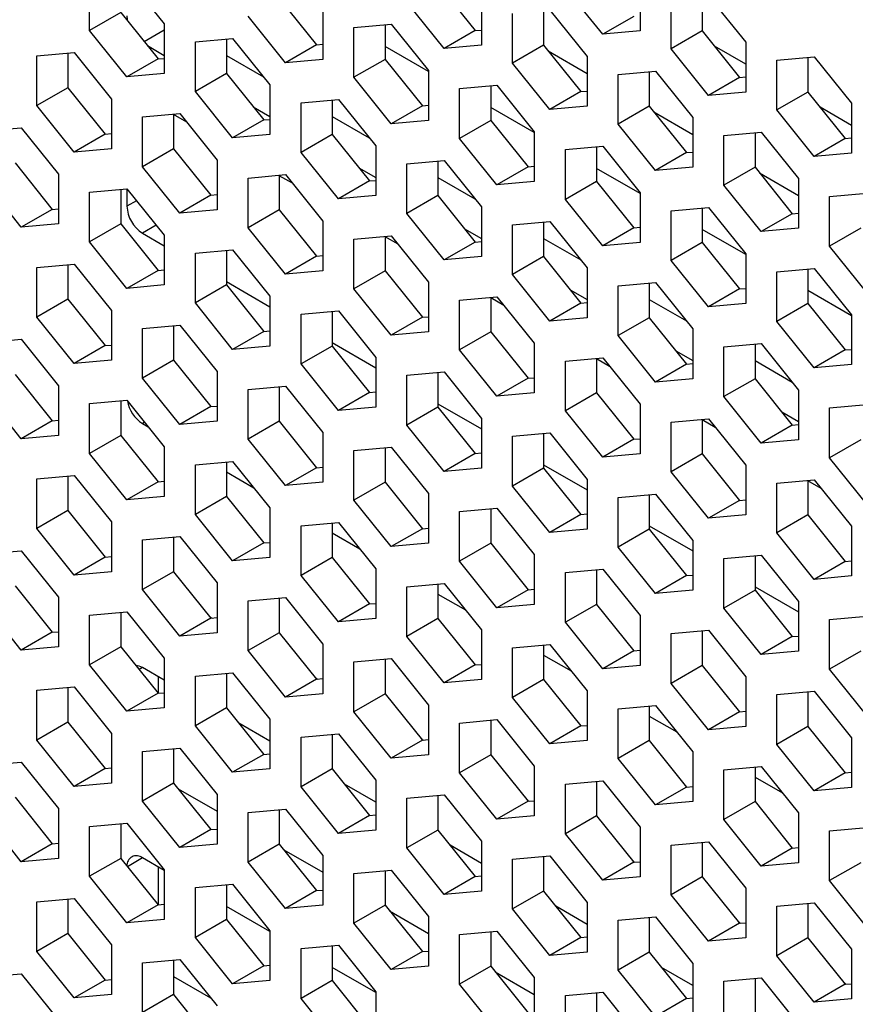
# Model space of a CAD drawing. Units: millimetres. Extents: x -1499 to 2041, y -640 to 158.
# Drawn here: x 1591 to 1610, y -154 to -132 of the extents above; entities that cross this region are included whole.
import ezdxf

# ---------------------------------------------------------------- set-up
doc = ezdxf.new("R2010")
doc.units = ezdxf.units.MM
doc.layers.add('02-Processor 2D', color=4, linetype='Continuous')

msp = doc.modelspace()

# ---------------------------------------------------------------- linework, layer by layer
at = {"layer": '02-Processor 2D', "color": 241}
for p, q in [((1593.807, -130.908), (1594.656, -131.963)), ((1592.959, -132.115), (1592.959, -130.984)), ((1600.878, -131.062), (1601.727, -132.117)), ((1604.626, -132.203), (1603.777, -131.148)), ((1605.475, -130.996), (1605.475, -132.127)), ((1597.272, -131.384), (1598.121, -132.44)), ((1601.868, -131.318), (1601.868, -132.45)), ((1606.182, -132.536), (1606.182, -131.404)), ((1606.889, -131.341), (1606.889, -132.127)), ((1607.03, -131.328), (1607.879, -132.384)), ((1598.262, -131.641), (1598.262, -132.772)), ((1601.02, -132.526), (1600.171, -131.47)), ((1593.666, -131.707), (1592.959, -132.115)), ((1593.666, -131.707), (1594.514, -132.762)), ((1597.414, -132.848), (1596.565, -131.793)), ((1602.575, -132.858), (1602.575, -131.727)), ((1603.283, -131.663), (1603.283, -132.45)), ((1603.424, -131.651), (1604.272, -132.706)), ((1605.333, -131.795), (1604.626, -132.203)), ((1594.656, -131.963), (1594.656, -133.095)), ((1598.969, -132.049), (1599.818, -131.973)), ((1598.969, -133.18), (1598.969, -132.049)), ((1599.676, -131.986), (1599.676, -132.772)), ((1599.818, -131.973), (1600.666, -133.029)), ((1593.807, -133.171), (1592.959, -132.115)), ((1594.656, -132.111), (1594.201, -132.373)), ((1595.363, -132.371), (1596.211, -132.296)), ((1596.07, -132.308), (1596.07, -133.095)), ((1596.211, -132.296), (1597.06, -133.351)), ((1601.727, -132.117), (1601.02, -132.526)), ((1601.727, -132.117), (1601.868, -132.105)), ((1605.475, -132.127), (1604.626, -132.203)), ((1606.889, -132.127), (1606.182, -132.536)), ((1606.889, -132.127), (1607.737, -133.183)), ((1594.272, -132.46), (1594.656, -132.682)), ((1595.363, -133.503), (1595.363, -132.371)), ((1598.121, -132.44), (1597.414, -132.848)), ((1598.121, -132.44), (1598.262, -132.427)), ((1600.666, -133.049), (1599.676, -132.478)), ((1601.868, -132.45), (1601.02, -132.526)), ((1603.283, -132.45), (1602.575, -132.858)), ((1603.283, -132.45), (1604.131, -133.505)), ((1607.03, -133.591), (1606.182, -132.536)), ((1607.879, -132.885), (1607.168, -132.475)), ((1607.879, -132.384), (1607.879, -133.515)), ((1591.757, -132.694), (1592.605, -132.618)), ((1591.757, -133.825), (1591.757, -132.694)), ((1592.464, -132.631), (1592.464, -133.417)), ((1592.605, -132.618), (1593.454, -133.674)), ((1594.514, -132.762), (1593.807, -133.171)), ((1594.514, -132.762), (1594.656, -132.75)), ((1596.07, -132.682), (1596.914, -133.169)), ((1603.385, -132.577), (1604.272, -133.09)), ((1604.272, -132.706), (1604.272, -133.838)), ((1608.586, -132.792), (1609.434, -132.716)), ((1609.293, -132.729), (1609.293, -133.515)), ((1609.434, -132.716), (1610.283, -133.772)), ((1598.262, -132.772), (1597.414, -132.848)), ((1599.676, -132.772), (1598.969, -133.18)), ((1599.676, -132.772), (1600.525, -133.828)), ((1603.424, -133.914), (1602.575, -132.858)), ((1608.586, -133.923), (1608.586, -132.792)), ((1594.656, -133.095), (1593.807, -133.171)), ((1596.07, -133.095), (1595.363, -133.503)), ((1596.07, -133.095), (1596.919, -134.15)), ((1599.818, -134.236), (1598.969, -133.18)), ((1600.666, -133.029), (1600.666, -134.16)), ((1604.98, -133.114), (1605.828, -133.039)), ((1604.98, -134.246), (1604.98, -133.114)), ((1605.687, -133.051), (1605.687, -133.838)), ((1605.828, -133.039), (1606.677, -134.094)), ((1607.737, -133.183), (1607.03, -133.591)), ((1607.737, -133.183), (1607.879, -133.17)), ((1592.464, -133.417), (1591.757, -133.825)), ((1592.464, -133.417), (1593.312, -134.473)), ((1597.06, -133.351), (1597.06, -134.483)), ((1601.373, -133.437), (1602.222, -133.361)), ((1601.373, -134.568), (1601.373, -133.437)), ((1602.08, -133.374), (1602.08, -134.16)), ((1602.222, -133.361), (1603.07, -134.417)), ((1596.211, -134.558), (1595.363, -133.503)), ((1604.131, -133.505), (1603.424, -133.914)), ((1604.131, -133.505), (1604.272, -133.493)), ((1607.879, -133.515), (1607.03, -133.591)), ((1609.293, -133.515), (1608.586, -133.923)), ((1609.293, -133.515), (1610.141, -134.571)), ((1592.605, -134.881), (1591.757, -133.825)), ((1593.454, -133.674), (1593.454, -134.805)), ((1596.676, -133.848), (1597.06, -134.07)), ((1597.767, -133.759), (1598.616, -133.684)), ((1597.767, -134.891), (1597.767, -133.759)), ((1598.474, -133.696), (1598.474, -134.483)), ((1598.616, -133.684), (1599.464, -134.739)), ((1600.525, -133.828), (1599.818, -134.236)), ((1600.525, -133.828), (1600.666, -133.815)), ((1603.07, -134.437), (1602.08, -133.865)), ((1604.272, -133.838), (1603.424, -133.914)), ((1605.687, -133.838), (1604.98, -134.246)), ((1605.687, -133.838), (1606.535, -134.893)), ((1610.283, -134.273), (1609.572, -133.863)), ((1610.283, -133.772), (1610.283, -134.903)), ((1594.161, -134.082), (1595.009, -134.006)), ((1594.161, -135.213), (1594.161, -134.082)), ((1594.868, -134.019), (1594.868, -134.805)), ((1595.167, -134.202), (1594.868, -134.029)), ((1595.009, -134.006), (1595.858, -135.062)), ((1598.474, -134.07), (1599.318, -134.557)), ((1605.789, -133.965), (1606.677, -134.478)), ((1606.677, -134.094), (1606.677, -135.226)), ((1609.434, -134.979), (1608.586, -133.923)), ((1590.555, -134.404), (1591.403, -134.328)), ((1591.403, -134.328), (1592.252, -135.384)), ((1596.919, -134.15), (1596.211, -134.558)), ((1596.919, -134.15), (1597.06, -134.138)), ((1600.666, -134.16), (1599.818, -134.236)), ((1602.08, -134.16), (1601.373, -134.568)), ((1602.08, -134.16), (1602.929, -135.216)), ((1605.828, -135.301), (1604.98, -134.246)), ((1593.312, -134.473), (1592.605, -134.881)), ((1593.312, -134.473), (1593.454, -134.46)), ((1597.06, -134.483), (1596.211, -134.558)), ((1598.474, -134.483), (1597.767, -134.891)), ((1598.474, -134.483), (1599.323, -135.538)), ((1603.07, -134.417), (1603.07, -135.548)), ((1607.384, -134.502), (1608.232, -134.426)), ((1607.384, -135.634), (1607.384, -134.502)), ((1608.091, -134.439), (1608.091, -135.226)), ((1608.232, -134.426), (1609.081, -135.482)), ((1610.141, -134.571), (1610.283, -134.558)), ((1599.464, -134.739), (1599.464, -135.87)), ((1602.222, -135.624), (1601.373, -134.568)), ((1603.777, -134.825), (1604.626, -134.749)), ((1604.485, -134.762), (1604.485, -135.548)), ((1604.626, -134.749), (1605.475, -135.805)), ((1610.141, -134.571), (1609.434, -134.979)), ((1593.454, -134.805), (1592.605, -134.881)), ((1594.868, -134.805), (1594.161, -135.213)), ((1594.868, -134.805), (1595.716, -135.861)), ((1598.616, -135.946), (1597.767, -134.891)), ((1603.777, -135.956), (1603.777, -134.825)), ((1606.535, -134.893), (1605.828, -135.301)), ((1606.535, -134.893), (1606.677, -134.881)), ((1610.283, -134.903), (1609.434, -134.979)), ((1591.262, -135.128), (1592.11, -136.183)), ((1595.009, -136.269), (1594.161, -135.213)), ((1595.858, -135.062), (1595.858, -136.193)), ((1600.171, -135.147), (1601.02, -135.071)), ((1600.171, -136.279), (1600.171, -135.147)), ((1600.878, -135.084), (1600.878, -135.87)), ((1601.02, -135.071), (1601.868, -136.127)), ((1602.929, -135.216), (1602.222, -135.624)), ((1602.929, -135.216), (1603.07, -135.203)), ((1606.677, -135.226), (1605.828, -135.301)), ((1608.091, -135.226), (1607.384, -135.634)), ((1608.091, -135.226), (1608.939, -136.281)), ((1592.252, -135.384), (1592.252, -136.515)), ((1596.565, -135.47), (1597.414, -135.394)), ((1597.272, -135.406), (1597.272, -136.193)), ((1597.571, -135.59), (1597.272, -135.417)), ((1597.414, -135.394), (1598.262, -136.449)), ((1599.08, -135.236), (1599.464, -135.458)), ((1605.475, -135.825), (1604.485, -135.253)), ((1608.193, -135.353), (1609.081, -135.865)), ((1591.403, -136.591), (1590.555, -135.536)), ((1596.565, -136.601), (1596.565, -135.47)), ((1599.323, -135.538), (1598.616, -135.946)), ((1599.323, -135.538), (1599.464, -135.526)), ((1600.878, -135.458), (1601.722, -135.945)), ((1603.07, -135.548), (1602.222, -135.624)), ((1604.485, -135.548), (1603.777, -135.956)), ((1604.485, -135.548), (1605.333, -136.604)), ((1608.232, -136.689), (1607.384, -135.634)), ((1609.081, -135.482), (1609.081, -136.613)), ((1592.959, -135.792), (1593.807, -135.716)), ((1592.959, -136.924), (1592.959, -135.792)), ((1593.666, -135.729), (1593.666, -136.515)), ((1593.807, -135.716), (1594.656, -136.772)), ((1593.807, -135.716), (1593.807, -136.112)), ((1595.716, -135.861), (1595.009, -136.269)), ((1595.716, -135.861), (1595.858, -135.848)), ((1599.464, -135.87), (1598.616, -135.946)), ((1600.878, -135.87), (1600.171, -136.279)), ((1600.878, -135.87), (1601.727, -136.926)), ((1605.475, -135.805), (1605.475, -136.936)), ((1609.788, -135.89), (1610.636, -135.814)), ((1609.788, -137.022), (1609.788, -135.89)), ((1594.024, -135.986), (1593.807, -136.112)), ((1601.868, -136.127), (1601.868, -137.258)), ((1604.626, -137.012), (1603.777, -135.956)), ((1592.11, -136.183), (1591.403, -136.591)), ((1592.11, -136.183), (1592.252, -136.17)), ((1595.858, -136.193), (1595.009, -136.269)), ((1597.272, -136.193), (1596.565, -136.601)), ((1597.272, -136.193), (1598.121, -137.249)), ((1601.02, -137.334), (1600.171, -136.279)), ((1606.182, -136.213), (1607.03, -136.137)), ((1606.182, -137.344), (1606.182, -136.213)), ((1606.889, -136.149), (1606.889, -136.936)), ((1607.03, -136.137), (1607.879, -137.192)), ((1608.939, -136.281), (1608.232, -136.689)), ((1608.939, -136.281), (1609.081, -136.269)), ((1592.252, -136.515), (1591.403, -136.591)), ((1593.666, -136.515), (1592.959, -136.924)), ((1593.666, -136.515), (1594.514, -137.571)), ((1594.473, -136.544), (1594.161, -136.724)), ((1598.262, -136.449), (1598.262, -137.581)), ((1602.575, -136.535), (1603.424, -136.459)), ((1602.575, -137.667), (1602.575, -136.535)), ((1603.283, -136.472), (1603.283, -137.258)), ((1603.424, -136.459), (1604.272, -137.515)), ((1594.161, -136.724), (1594.656, -137.01)), ((1594.656, -136.772), (1594.656, -137.903)), ((1597.414, -137.657), (1596.565, -136.601)), ((1598.969, -136.858), (1599.818, -136.782)), ((1599.676, -136.794), (1599.676, -137.581)), ((1599.818, -136.782), (1600.666, -137.837)), ((1601.484, -136.624), (1601.868, -136.846)), ((1605.333, -136.604), (1604.626, -137.012)), ((1605.333, -136.604), (1605.475, -136.591)), ((1607.879, -137.213), (1606.889, -136.641)), ((1609.081, -136.613), (1608.232, -136.689)), ((1610.495, -136.613), (1609.788, -137.022)), ((1593.807, -137.979), (1592.959, -136.924)), ((1598.969, -137.989), (1598.969, -136.858)), ((1599.975, -136.978), (1599.676, -136.805)), ((1601.727, -136.926), (1601.02, -137.334)), ((1601.727, -136.926), (1601.868, -136.913)), ((1603.283, -136.846), (1604.126, -137.333)), ((1605.475, -136.936), (1604.626, -137.012)), ((1606.889, -136.936), (1606.182, -137.344)), ((1606.889, -136.936), (1607.737, -137.991)), ((1610.636, -138.077), (1609.788, -137.022)), ((1595.363, -137.18), (1596.211, -137.104)), ((1595.363, -138.311), (1595.363, -137.18)), ((1596.07, -137.117), (1596.07, -137.903)), ((1596.211, -137.104), (1597.06, -138.16)), ((1598.121, -137.249), (1598.262, -137.236)), ((1607.879, -137.192), (1607.879, -138.324)), ((1591.757, -137.503), (1592.605, -137.427)), ((1592.464, -137.439), (1592.464, -138.226)), ((1592.605, -137.427), (1593.454, -138.482)), ((1598.121, -137.249), (1597.414, -137.657)), ((1601.868, -137.258), (1601.02, -137.334)), ((1603.283, -137.258), (1602.575, -137.667)), ((1603.283, -137.258), (1604.131, -138.314)), ((1607.03, -138.4), (1606.182, -137.344)), ((1591.757, -138.634), (1591.757, -137.503)), ((1594.514, -137.571), (1593.807, -137.979)), ((1594.514, -137.571), (1594.656, -137.558)), ((1598.262, -137.581), (1597.414, -137.657)), ((1599.676, -137.581), (1598.969, -137.989)), ((1599.676, -137.581), (1600.525, -138.636)), ((1603.424, -138.722), (1602.575, -137.667)), ((1604.272, -137.515), (1604.272, -138.646)), ((1608.586, -137.601), (1609.434, -137.525)), ((1608.586, -138.732), (1608.586, -137.601)), ((1609.293, -137.537), (1609.293, -138.324)), ((1609.434, -137.525), (1610.283, -138.58)), ((1594.656, -137.903), (1593.807, -137.979)), ((1596.07, -137.903), (1595.363, -138.311)), ((1596.07, -137.826), (1597.06, -138.398)), ((1596.07, -137.903), (1596.919, -138.959)), ((1600.666, -137.837), (1600.666, -138.969)), ((1604.98, -137.923), (1605.828, -137.847)), ((1605.687, -137.86), (1605.687, -138.646)), ((1605.828, -137.847), (1606.677, -138.903)), ((1599.818, -139.045), (1598.969, -137.989)), ((1603.888, -138.012), (1604.272, -138.234)), ((1604.98, -139.054), (1604.98, -137.923)), ((1607.737, -137.991), (1607.03, -138.4)), ((1607.737, -137.991), (1607.879, -137.979)), ((1610.283, -138.601), (1609.293, -138.029)), ((1592.464, -138.226), (1591.757, -138.634)), ((1592.464, -138.226), (1593.312, -139.281)), ((1596.211, -139.367), (1595.363, -138.311)), ((1597.06, -138.16), (1597.06, -139.291)), ((1601.373, -138.246), (1602.222, -138.17)), ((1601.373, -139.377), (1601.373, -138.246)), ((1602.08, -138.182), (1602.08, -138.969)), ((1602.379, -138.366), (1602.08, -138.193)), ((1602.222, -138.17), (1603.07, -139.225)), ((1604.131, -138.314), (1603.424, -138.722)), ((1604.131, -138.314), (1604.272, -138.301)), ((1605.687, -138.234), (1606.53, -138.721)), ((1607.879, -138.324), (1607.03, -138.4)), ((1609.293, -138.324), (1608.586, -138.732)), ((1609.293, -138.324), (1610.141, -139.379)), ((1593.454, -138.482), (1593.454, -139.614)), ((1597.767, -138.568), (1598.616, -138.492)), ((1597.767, -139.699), (1597.767, -138.568)), ((1598.474, -138.505), (1598.474, -139.291)), ((1598.616, -138.492), (1599.464, -139.548)), ((1610.283, -138.58), (1610.283, -139.712)), ((1592.605, -139.69), (1591.757, -138.634)), ((1600.525, -138.636), (1599.818, -139.045)), ((1600.525, -138.636), (1600.666, -138.624)), ((1604.272, -138.646), (1603.424, -138.722)), ((1605.687, -138.646), (1604.98, -139.054)), ((1605.687, -138.646), (1606.535, -139.702)), ((1609.434, -139.788), (1608.586, -138.732)), ((1594.161, -138.89), (1595.009, -138.815)), ((1594.161, -140.022), (1594.161, -138.89)), ((1594.868, -138.827), (1594.868, -139.614)), ((1595.009, -138.815), (1595.858, -139.87)), ((1596.919, -138.959), (1596.211, -139.367)), ((1596.919, -138.959), (1597.06, -138.946)), ((1600.666, -138.969), (1599.818, -139.045)), ((1602.08, -138.969), (1601.373, -139.377)), ((1602.08, -138.969), (1602.929, -140.024)), ((1606.677, -138.903), (1606.677, -140.034)), ((1590.555, -139.213), (1591.403, -139.137)), ((1591.403, -139.137), (1592.252, -140.193)), ((1598.474, -139.214), (1599.464, -139.786)), ((1603.07, -139.225), (1603.07, -140.357)), ((1605.828, -140.11), (1604.98, -139.054)), ((1607.384, -139.311), (1608.232, -139.235)), ((1608.091, -139.248), (1608.091, -140.034)), ((1608.232, -139.235), (1609.081, -140.291)), ((1593.312, -139.281), (1592.605, -139.69)), ((1593.312, -139.281), (1593.454, -139.269)), ((1597.06, -139.291), (1596.211, -139.367)), ((1598.474, -139.291), (1597.767, -139.699)), ((1598.474, -139.291), (1599.323, -140.347)), ((1602.222, -140.432), (1601.373, -139.377)), ((1606.292, -139.4), (1606.677, -139.622)), ((1607.384, -140.442), (1607.384, -139.311)), ((1610.141, -139.379), (1609.434, -139.788)), ((1610.141, -139.379), (1610.283, -139.367)), ((1593.454, -139.614), (1592.605, -139.69)), ((1594.868, -139.614), (1594.161, -140.022)), ((1594.868, -139.614), (1595.716, -140.669)), ((1598.616, -140.755), (1597.767, -139.699)), ((1599.464, -139.548), (1599.464, -140.679)), ((1603.777, -139.633), (1604.626, -139.558)), ((1603.777, -140.765), (1603.777, -139.633)), ((1604.485, -139.57), (1604.485, -140.357)), ((1604.784, -139.754), (1604.485, -139.581)), ((1604.626, -139.558), (1605.475, -140.613)), ((1606.535, -139.702), (1605.828, -140.11)), ((1606.535, -139.702), (1606.677, -139.689)), ((1608.091, -139.622), (1608.934, -140.109)), ((1595.858, -139.87), (1595.858, -141.002)), ((1600.171, -139.956), (1601.02, -139.88)), ((1600.878, -139.893), (1600.878, -140.679)), ((1601.02, -139.88), (1601.868, -140.936)), ((1610.283, -139.712), (1609.434, -139.788)), ((1591.262, -139.936), (1592.11, -140.992)), ((1595.009, -141.077), (1594.161, -140.022)), ((1600.171, -141.087), (1600.171, -139.956)), ((1602.929, -140.024), (1602.222, -140.432)), ((1602.929, -140.024), (1603.07, -140.012)), ((1606.677, -140.034), (1605.828, -140.11)), ((1608.091, -140.034), (1607.384, -140.442)), ((1608.091, -140.034), (1608.939, -141.09)), ((1591.403, -141.4), (1590.555, -140.344)), ((1592.252, -140.193), (1592.252, -141.324)), ((1596.565, -140.278), (1597.414, -140.202)), ((1596.565, -141.41), (1596.565, -140.278)), ((1597.272, -140.215), (1597.272, -141.002)), ((1597.414, -140.202), (1598.262, -141.258)), ((1599.323, -140.347), (1598.616, -140.755)), ((1599.323, -140.347), (1599.464, -140.334)), ((1603.07, -140.357), (1602.222, -140.432)), ((1604.485, -140.357), (1603.777, -140.765)), ((1604.485, -140.357), (1605.333, -141.412)), ((1609.081, -140.291), (1609.081, -141.422)), ((1592.959, -140.601), (1593.807, -140.525)), ((1592.959, -141.732), (1592.959, -140.601)), ((1593.666, -140.538), (1593.666, -141.324)), ((1593.807, -140.525), (1594.656, -141.58)), ((1600.878, -140.602), (1601.868, -141.173)), ((1608.232, -141.498), (1607.384, -140.442)), ((1595.716, -140.669), (1595.009, -141.077)), ((1595.716, -140.669), (1595.858, -140.657)), ((1599.464, -140.679), (1598.616, -140.755)), ((1600.878, -140.679), (1600.171, -141.087)), ((1600.878, -140.679), (1601.727, -141.735)), ((1604.626, -141.82), (1603.777, -140.765)), ((1605.475, -140.613), (1605.475, -141.745)), ((1608.697, -140.788), (1609.081, -141.009)), ((1609.788, -140.699), (1610.636, -140.623)), ((1609.788, -141.83), (1609.788, -140.699)), ((1592.11, -140.992), (1591.403, -141.4)), ((1592.11, -140.992), (1592.252, -140.979)), ((1594.209, -141.024), (1594.161, -141.052)), ((1594.161, -141.052), (1594.291, -141.127)), ((1595.858, -141.002), (1595.009, -141.077)), ((1597.272, -141.002), (1596.565, -141.41)), ((1597.272, -141.002), (1598.121, -142.057)), ((1601.868, -140.936), (1601.868, -142.067)), ((1606.182, -141.021), (1607.03, -140.945)), ((1606.182, -142.153), (1606.182, -141.021)), ((1606.889, -140.958), (1606.889, -141.745)), ((1607.188, -141.141), (1606.889, -140.969)), ((1607.03, -140.945), (1607.879, -142.001)), ((1598.262, -141.258), (1598.262, -142.389)), ((1601.02, -142.143), (1600.171, -141.087)), ((1602.575, -141.344), (1603.424, -141.268)), ((1603.424, -141.268), (1604.272, -142.323)), ((1608.939, -141.09), (1608.232, -141.498)), ((1608.939, -141.09), (1609.081, -141.077)), ((1592.252, -141.324), (1591.403, -141.4)), ((1593.666, -141.324), (1592.959, -141.732)), ((1593.666, -141.324), (1594.514, -142.38)), ((1597.414, -142.465), (1596.565, -141.41)), ((1602.575, -142.475), (1602.575, -141.344)), ((1603.283, -141.281), (1603.283, -142.067)), ((1605.333, -141.412), (1604.626, -141.82)), ((1605.333, -141.412), (1605.475, -141.4)), ((1609.081, -141.422), (1608.232, -141.498)), ((1610.495, -141.422), (1609.788, -141.83)), ((1594.656, -141.58), (1594.656, -142.712)), ((1598.969, -141.666), (1599.818, -141.59)), ((1598.969, -142.798), (1598.969, -141.666)), ((1599.676, -141.603), (1599.676, -142.389)), ((1599.818, -141.59), (1600.666, -142.646)), ((1601.727, -141.735), (1601.868, -141.722)), ((1593.807, -142.788), (1592.959, -141.732)), ((1595.363, -141.989), (1596.211, -141.913)), ((1596.07, -141.925), (1596.07, -142.712)), ((1596.211, -141.913), (1597.06, -142.968)), ((1601.727, -141.735), (1601.02, -142.143)), ((1605.475, -141.745), (1604.626, -141.82)), ((1606.889, -141.745), (1606.182, -142.153)), ((1606.889, -141.745), (1607.737, -142.8)), ((1610.636, -142.886), (1609.788, -141.83)), ((1595.363, -143.12), (1595.363, -141.989)), ((1596.07, -142.154), (1596.696, -142.515)), ((1598.121, -142.057), (1597.414, -142.465)), ((1598.121, -142.057), (1598.262, -142.044)), ((1601.868, -142.067), (1601.02, -142.143)), ((1603.283, -142.067), (1602.575, -142.475)), ((1603.283, -141.99), (1604.272, -142.561)), ((1603.283, -142.067), (1604.131, -143.123)), ((1607.03, -143.208), (1606.182, -142.153)), ((1607.879, -142.001), (1607.879, -143.132)), ((1591.757, -142.311), (1592.605, -142.235)), ((1591.757, -143.443), (1591.757, -142.311)), ((1592.464, -142.248), (1592.464, -143.034)), ((1592.605, -142.235), (1593.454, -143.291)), ((1594.514, -142.38), (1593.807, -142.788)), ((1594.514, -142.38), (1594.656, -142.367)), ((1598.262, -142.389), (1597.414, -142.465)), ((1599.676, -142.389), (1598.969, -142.798)), ((1599.676, -142.389), (1600.525, -143.445)), ((1604.272, -142.323), (1604.272, -143.455)), ((1608.586, -142.409), (1609.434, -142.333)), ((1609.293, -142.346), (1609.293, -143.132)), ((1609.592, -142.529), (1609.293, -142.357)), ((1609.434, -142.333), (1610.283, -143.389)), ((1603.424, -143.531), (1602.575, -142.475)), ((1608.586, -143.541), (1608.586, -142.409)), ((1594.656, -142.712), (1593.807, -142.788)), ((1596.07, -142.712), (1595.363, -143.12)), ((1596.07, -142.712), (1596.919, -143.767)), ((1599.818, -143.853), (1598.969, -142.798)), ((1600.666, -142.646), (1600.666, -143.777)), ((1604.98, -142.732), (1605.828, -142.656)), ((1604.98, -143.863), (1604.98, -142.732)), ((1605.687, -142.668), (1605.687, -143.455)), ((1605.828, -142.656), (1606.677, -143.711)), ((1607.737, -142.8), (1607.03, -143.208)), ((1607.737, -142.8), (1607.879, -142.787)), ((1592.464, -143.034), (1591.757, -143.443)), ((1592.464, -143.034), (1593.312, -144.09)), ((1597.06, -142.968), (1597.06, -144.1)), ((1601.373, -143.054), (1602.222, -142.978)), ((1601.373, -144.186), (1601.373, -143.054)), ((1602.08, -142.991), (1602.08, -143.777)), ((1602.222, -142.978), (1603.07, -144.034)), ((1593.454, -143.291), (1593.454, -144.422)), ((1596.211, -144.176), (1595.363, -143.12)), ((1604.131, -143.123), (1603.424, -143.531)), ((1604.131, -143.123), (1604.272, -143.11)), ((1607.879, -143.132), (1607.03, -143.208)), ((1609.293, -143.132), (1608.586, -143.541)), ((1609.293, -143.132), (1610.141, -144.188)), ((1592.605, -144.498), (1591.757, -143.443)), ((1597.767, -143.377), (1598.616, -143.301)), ((1597.767, -144.508), (1597.767, -143.377)), ((1598.474, -143.313), (1598.474, -144.1)), ((1598.616, -143.301), (1599.464, -144.356)), ((1600.525, -143.445), (1599.818, -143.853)), ((1600.525, -143.445), (1600.666, -143.432)), ((1604.272, -143.455), (1603.424, -143.531)), ((1605.687, -143.455), (1604.98, -143.863)), ((1605.687, -143.378), (1606.677, -143.949)), ((1605.687, -143.455), (1606.535, -144.51)), ((1610.283, -143.389), (1610.283, -144.52)), ((1594.161, -143.699), (1595.009, -143.623)), ((1594.161, -144.83), (1594.161, -143.699)), ((1594.868, -143.636), (1594.868, -144.422)), ((1595.009, -143.623), (1595.858, -144.679)), ((1598.474, -143.542), (1599.1, -143.903)), ((1606.677, -143.711), (1606.677, -144.843)), ((1609.434, -144.596), (1608.586, -143.541)), ((1590.555, -144.021), (1591.403, -143.946)), ((1591.403, -143.946), (1592.252, -145.001)), ((1596.919, -143.767), (1596.211, -144.176)), ((1596.919, -143.767), (1597.06, -143.755)), ((1600.666, -143.777), (1599.818, -143.853)), ((1602.08, -143.777), (1601.373, -144.186)), ((1602.08, -143.777), (1602.929, -144.833)), ((1605.828, -144.919), (1604.98, -143.863)), ((1593.312, -144.09), (1592.605, -144.498)), ((1593.312, -144.09), (1593.454, -144.077)), ((1597.06, -144.1), (1596.211, -144.176)), ((1598.474, -144.1), (1597.767, -144.508)), ((1598.474, -144.1), (1599.323, -145.155)), ((1602.222, -145.241), (1601.373, -144.186)), ((1603.07, -144.034), (1603.07, -145.165)), ((1607.384, -144.12), (1608.232, -144.044)), ((1607.384, -145.251), (1607.384, -144.12)), ((1608.091, -144.056), (1608.091, -144.843)), ((1608.232, -144.044), (1609.081, -145.099)), ((1610.141, -144.188), (1610.283, -144.175)), ((1599.464, -144.356), (1599.464, -145.488)), ((1603.777, -144.442), (1604.626, -144.366)), ((1604.485, -144.379), (1604.485, -145.165)), ((1604.626, -144.366), (1605.475, -145.422)), ((1610.141, -144.188), (1609.434, -144.596)), ((1593.454, -144.422), (1592.605, -144.498)), ((1594.868, -144.422), (1594.161, -144.83)), ((1594.868, -144.422), (1595.716, -145.478)), ((1598.616, -145.564), (1597.767, -144.508)), ((1603.777, -145.573), (1603.777, -144.442)), ((1606.535, -144.51), (1605.828, -144.919)), ((1606.535, -144.51), (1606.677, -144.498)), ((1610.283, -144.52), (1609.434, -144.596)), ((1591.262, -144.745), (1592.11, -145.8)), ((1595.009, -145.886), (1594.161, -144.83)), ((1595.858, -144.679), (1595.858, -145.81)), ((1600.171, -144.764), (1601.02, -144.689)), ((1600.171, -145.896), (1600.171, -144.764)), ((1600.878, -144.701), (1600.878, -145.488)), ((1601.02, -144.689), (1601.868, -145.744)), ((1602.929, -144.833), (1602.222, -145.241)), ((1602.929, -144.833), (1603.07, -144.82)), ((1606.677, -144.843), (1605.828, -144.919)), ((1608.091, -144.843), (1607.384, -145.251)), ((1608.091, -144.766), (1609.081, -145.337)), ((1608.091, -144.843), (1608.939, -145.898)), ((1592.252, -145.001), (1592.252, -146.133)), ((1596.565, -145.087), (1597.414, -145.011)), ((1597.272, -145.024), (1597.272, -145.81)), ((1597.414, -145.011), (1598.262, -146.067)), ((1600.878, -144.93), (1601.504, -145.291)), ((1591.403, -146.208), (1590.555, -145.153)), ((1596.565, -146.218), (1596.565, -145.087)), ((1599.323, -145.155), (1598.616, -145.564)), ((1599.323, -145.155), (1599.464, -145.143)), ((1603.07, -145.165), (1602.222, -145.241)), ((1604.485, -145.165), (1603.777, -145.573)), ((1604.485, -145.165), (1605.333, -146.221)), ((1608.232, -146.307), (1607.384, -145.251)), ((1609.081, -145.099), (1609.081, -146.231)), ((1592.959, -145.409), (1593.807, -145.333)), ((1592.959, -146.541), (1592.959, -145.409)), ((1593.666, -145.346), (1593.666, -146.133)), ((1593.807, -145.333), (1594.656, -146.389)), ((1595.716, -145.478), (1595.009, -145.886)), ((1595.691, -145.447), (1595.742, -145.476)), ((1595.716, -145.478), (1595.858, -145.465)), ((1599.464, -145.488), (1598.616, -145.564)), ((1600.878, -145.488), (1600.171, -145.896)), ((1600.878, -145.488), (1601.727, -146.543)), ((1605.475, -145.422), (1605.475, -146.553)), ((1609.788, -145.507), (1610.636, -145.432)), ((1609.788, -146.639), (1609.788, -145.507)), ((1601.868, -145.744), (1601.868, -146.876)), ((1604.626, -146.629), (1603.777, -145.573)), ((1606.182, -145.83), (1607.03, -145.754)), ((1607.03, -145.754), (1607.879, -146.81)), ((1592.11, -145.8), (1591.403, -146.208)), ((1592.11, -145.8), (1592.252, -145.788)), ((1595.858, -145.81), (1595.009, -145.886)), ((1597.272, -145.81), (1596.565, -146.218)), ((1597.272, -145.81), (1598.121, -146.866)), ((1601.02, -146.951), (1600.171, -145.896)), ((1606.182, -146.961), (1606.182, -145.83)), ((1606.889, -145.767), (1606.889, -146.553)), ((1608.939, -145.898), (1608.232, -146.307)), ((1608.939, -145.898), (1609.081, -145.886)), ((1592.252, -146.133), (1591.403, -146.208)), ((1593.666, -146.133), (1592.959, -146.541)), ((1593.666, -146.133), (1594.514, -147.188)), ((1598.262, -146.067), (1598.262, -147.198)), ((1602.575, -146.152), (1603.424, -146.076)), ((1602.575, -147.284), (1602.575, -146.152)), ((1603.283, -146.089), (1603.283, -146.876)), ((1603.424, -146.076), (1604.272, -147.132)), ((1594.656, -146.389), (1594.656, -147.52)), ((1597.414, -147.274), (1596.565, -146.218)), ((1598.969, -146.475), (1599.818, -146.399)), ((1599.676, -146.412), (1599.676, -147.198)), ((1599.818, -146.399), (1600.666, -147.454)), ((1603.283, -146.318), (1603.908, -146.679)), ((1605.333, -146.221), (1604.626, -146.629)), ((1605.333, -146.221), (1605.475, -146.208)), ((1609.081, -146.231), (1608.232, -146.307)), ((1610.495, -146.231), (1609.788, -146.639)), ((1593.807, -147.596), (1592.959, -146.541)), ((1594.161, -146.604), (1594.082, -146.65)), ((1594.656, -146.89), (1594.161, -146.604)), ((1598.969, -147.606), (1598.969, -146.475)), ((1601.727, -146.543), (1601.02, -146.951)), ((1601.727, -146.543), (1601.868, -146.531)), ((1605.475, -146.553), (1604.626, -146.629)), ((1606.889, -146.553), (1606.182, -146.961)), ((1606.889, -146.553), (1607.737, -147.609)), ((1610.636, -147.694), (1609.788, -146.639)), ((1594.514, -146.808), (1594.514, -147.188)), ((1595.363, -146.797), (1596.211, -146.721)), ((1595.363, -147.929), (1595.363, -146.797)), ((1596.07, -146.734), (1596.07, -147.52)), ((1596.211, -146.721), (1597.06, -147.777)), ((1598.121, -146.866), (1597.414, -147.274)), ((1598.095, -146.834), (1598.146, -146.863)), ((1598.121, -146.866), (1598.262, -146.853)), ((1607.879, -146.81), (1607.879, -147.941)), ((1591.757, -147.12), (1592.605, -147.044)), ((1592.464, -147.056), (1592.464, -147.843)), ((1592.605, -147.044), (1593.454, -148.099)), ((1601.868, -146.876), (1601.02, -146.951)), ((1603.283, -146.876), (1602.575, -147.284)), ((1603.283, -146.876), (1604.131, -147.931)), ((1607.03, -148.017), (1606.182, -146.961)), ((1591.757, -148.251), (1591.757, -147.12)), ((1594.514, -147.188), (1593.807, -147.596)), ((1594.514, -147.188), (1594.656, -147.175)), ((1598.262, -147.198), (1597.414, -147.274)), ((1599.676, -147.198), (1598.969, -147.606)), ((1599.676, -147.198), (1600.525, -148.254)), ((1603.424, -148.339), (1602.575, -147.284)), ((1604.272, -147.132), (1604.272, -148.263)), ((1608.586, -147.218), (1609.434, -147.142)), ((1608.586, -148.349), (1608.586, -147.218)), ((1609.293, -147.155), (1609.293, -147.941)), ((1609.434, -147.142), (1610.283, -148.197)), ((1594.656, -147.52), (1593.807, -147.596)), ((1596.07, -147.52), (1595.363, -147.929)), ((1596.07, -147.52), (1596.919, -148.576)), ((1600.666, -147.454), (1600.666, -148.586)), ((1604.98, -147.54), (1605.828, -147.464)), ((1604.98, -148.672), (1604.98, -147.54)), ((1605.687, -147.477), (1605.687, -148.263)), ((1605.828, -147.464), (1606.677, -148.52)), ((1599.818, -148.662), (1598.969, -147.606)), ((1605.687, -147.705), (1606.312, -148.067)), ((1607.737, -147.609), (1607.03, -148.017)), ((1607.737, -147.609), (1607.879, -147.596)), ((1592.464, -147.843), (1591.757, -148.251)), ((1592.464, -147.843), (1593.312, -148.898)), ((1596.211, -148.984), (1595.363, -147.929)), ((1597.06, -148.278), (1596.349, -147.867)), ((1597.06, -147.777), (1597.06, -148.908)), ((1601.373, -147.863), (1602.222, -147.787)), ((1601.373, -148.994), (1601.373, -147.863)), ((1602.08, -147.799), (1602.08, -148.586)), ((1602.222, -147.787), (1603.07, -148.842)), ((1604.131, -147.931), (1603.424, -148.339)), ((1604.131, -147.931), (1604.272, -147.918)), ((1607.879, -147.941), (1607.03, -148.017)), ((1609.293, -147.941), (1608.586, -148.349)), ((1609.293, -147.941), (1610.141, -148.997)), ((1593.454, -148.099), (1593.454, -149.231)), ((1597.767, -148.185), (1598.616, -148.109)), ((1597.767, -149.317), (1597.767, -148.185)), ((1598.474, -148.122), (1598.474, -148.908)), ((1598.616, -148.109), (1599.464, -149.165)), ((1610.283, -148.197), (1610.283, -149.329)), ((1592.605, -149.307), (1591.757, -148.251)), ((1594.161, -148.508), (1595.009, -148.432)), ((1595.009, -148.432), (1595.858, -149.487)), ((1600.525, -148.254), (1599.818, -148.662)), ((1600.5, -148.222), (1600.55, -148.251)), ((1600.525, -148.254), (1600.666, -148.241)), ((1604.272, -148.263), (1603.424, -148.339)), ((1605.687, -148.263), (1604.98, -148.672)), ((1605.687, -148.263), (1606.535, -149.319)), ((1609.434, -149.405), (1608.586, -148.349)), ((1594.161, -149.639), (1594.161, -148.508)), ((1594.868, -148.444), (1594.868, -149.231)), ((1596.919, -148.576), (1596.211, -148.984)), ((1596.919, -148.576), (1597.06, -148.563)), ((1600.666, -148.586), (1599.818, -148.662)), ((1602.08, -148.586), (1601.373, -148.994)), ((1602.08, -148.586), (1602.929, -149.641)), ((1606.677, -148.52), (1606.677, -149.651)), ((1590.555, -148.83), (1591.403, -148.754)), ((1591.403, -148.754), (1592.252, -149.81)), ((1593.312, -148.898), (1593.454, -148.886)), ((1603.07, -148.842), (1603.07, -149.974)), ((1605.828, -149.727), (1604.98, -148.672)), ((1607.384, -148.928), (1608.232, -148.852)), ((1608.091, -148.865), (1608.091, -149.651)), ((1608.232, -148.852), (1609.081, -149.908)), ((1593.312, -148.898), (1592.605, -149.307)), ((1597.06, -148.908), (1596.211, -148.984)), ((1598.474, -148.908), (1597.767, -149.317)), ((1598.474, -148.908), (1599.323, -149.964)), ((1602.222, -150.05), (1601.373, -148.994)), ((1607.384, -150.06), (1607.384, -148.928)), ((1608.091, -149.093), (1608.716, -149.454)), ((1610.141, -148.997), (1609.434, -149.405)), ((1610.141, -148.997), (1610.283, -148.984)), ((1593.454, -149.231), (1592.605, -149.307)), ((1594.868, -149.231), (1594.161, -149.639)), ((1594.868, -149.231), (1595.716, -150.286)), ((1598.616, -150.372), (1597.767, -149.317)), ((1599.464, -149.666), (1598.753, -149.255)), ((1599.464, -149.165), (1599.464, -150.296)), ((1603.777, -149.251), (1604.626, -149.175)), ((1603.777, -150.382), (1603.777, -149.251)), ((1604.485, -149.187), (1604.485, -149.974)), ((1604.626, -149.175), (1605.475, -150.23)), ((1606.535, -149.319), (1605.828, -149.727)), ((1606.535, -149.319), (1606.677, -149.306)), ((1610.283, -149.329), (1609.434, -149.405)), ((1591.262, -149.553), (1592.11, -150.609)), ((1594.97, -149.358), (1595.858, -149.87)), ((1595.858, -149.487), (1595.858, -150.619)), ((1600.171, -149.573), (1601.02, -149.497)), ((1600.878, -149.51), (1600.878, -150.296)), ((1601.02, -149.497), (1601.868, -150.553)), ((1595.009, -150.695), (1594.161, -149.639)), ((1600.171, -150.704), (1600.171, -149.573)), ((1602.929, -149.641), (1602.222, -150.05)), ((1602.904, -149.61), (1602.954, -149.639)), ((1602.929, -149.641), (1603.07, -149.629)), ((1606.677, -149.651), (1605.828, -149.727)), ((1608.091, -149.651), (1607.384, -150.06)), ((1608.091, -149.651), (1608.939, -150.707)), ((1591.403, -151.017), (1590.555, -149.961)), ((1592.252, -149.81), (1592.252, -150.941)), ((1596.565, -149.895), (1597.414, -149.82)), ((1596.565, -151.027), (1596.565, -149.895)), ((1597.272, -149.832), (1597.272, -150.619)), ((1597.414, -149.82), (1598.262, -150.875)), ((1599.323, -149.964), (1598.616, -150.372)), ((1599.323, -149.964), (1599.464, -149.951)), ((1603.07, -149.974), (1602.222, -150.05)), ((1604.485, -149.974), (1603.777, -150.382)), ((1604.485, -149.974), (1605.333, -151.029)), ((1609.081, -149.908), (1609.081, -151.039)), ((1592.959, -150.218), (1593.807, -150.142)), ((1592.959, -151.349), (1592.959, -150.218)), ((1593.666, -150.155), (1593.666, -150.941)), ((1593.807, -150.142), (1594.656, -151.198)), ((1605.475, -150.23), (1605.475, -151.362)), ((1608.232, -151.115), (1607.384, -150.06)), ((1595.716, -150.286), (1595.009, -150.695)), ((1595.716, -150.286), (1595.858, -150.274)), ((1599.464, -150.296), (1598.616, -150.372)), ((1600.878, -150.296), (1600.171, -150.704)), ((1600.878, -150.296), (1601.727, -151.352)), ((1604.626, -151.438), (1603.777, -150.382)), ((1609.788, -150.316), (1610.636, -150.24)), ((1609.788, -151.447), (1609.788, -150.316)), ((1592.11, -150.609), (1591.403, -151.017)), ((1592.11, -150.609), (1592.252, -150.596)), ((1595.858, -150.619), (1595.009, -150.695)), ((1597.272, -150.619), (1596.565, -151.027)), ((1597.272, -150.619), (1598.121, -151.674)), ((1601.868, -151.054), (1601.157, -150.643)), ((1601.868, -150.553), (1601.868, -151.684)), ((1606.182, -150.638), (1607.03, -150.563)), ((1606.182, -151.77), (1606.182, -150.638)), ((1606.889, -150.575), (1606.889, -151.362)), ((1607.03, -150.563), (1607.879, -151.618)), ((1597.374, -150.746), (1598.262, -151.258)), ((1598.262, -150.875), (1598.262, -152.007)), ((1601.02, -151.76), (1600.171, -150.704)), ((1602.575, -150.961), (1603.424, -150.885)), ((1603.283, -150.898), (1603.283, -151.684)), ((1603.424, -150.885), (1604.272, -151.941)), ((1608.939, -150.707), (1608.232, -151.115)), ((1608.939, -150.707), (1609.081, -150.694)), ((1592.252, -150.941), (1591.403, -151.017)), ((1593.666, -150.941), (1592.959, -151.349)), ((1593.666, -150.941), (1594.514, -151.997)), ((1594.161, -150.932), (1593.818, -151.13)), ((1594.656, -151.218), (1594.161, -150.932)), ((1597.414, -152.082), (1596.565, -151.027)), ((1602.575, -152.092), (1602.575, -150.961)), ((1605.333, -151.029), (1604.626, -151.438)), ((1605.308, -150.998), (1605.358, -151.027)), ((1605.333, -151.029), (1605.475, -151.017)), ((1609.081, -151.039), (1608.232, -151.115)), ((1610.495, -151.039), (1609.788, -151.447)), ((1593.807, -152.405), (1592.959, -151.349)), ((1594.514, -151.136), (1594.514, -151.997)), ((1594.656, -151.198), (1594.656, -152.329)), ((1598.969, -151.283), (1599.818, -151.208)), ((1598.969, -152.415), (1598.969, -151.283)), ((1599.676, -151.22), (1599.676, -152.007)), ((1599.818, -151.208), (1600.666, -152.263)), ((1601.727, -151.352), (1601.02, -151.76)), ((1601.727, -151.352), (1601.868, -151.339)), ((1595.363, -151.606), (1596.211, -151.53)), ((1596.07, -151.543), (1596.07, -152.329)), ((1596.211, -151.53), (1597.06, -152.586)), ((1605.475, -151.362), (1604.626, -151.438)), ((1606.889, -151.362), (1606.182, -151.77)), ((1606.889, -151.362), (1607.737, -152.417)), ((1610.636, -152.503), (1609.788, -151.447)), ((1595.363, -152.737), (1595.363, -151.606)), ((1598.121, -151.674), (1597.414, -152.082)), ((1598.121, -151.674), (1598.262, -151.662)), ((1601.868, -151.684), (1601.02, -151.76)), ((1603.283, -151.684), (1602.575, -152.092)), ((1603.283, -151.684), (1604.131, -152.74)), ((1607.03, -152.825), (1606.182, -151.77)), ((1607.879, -151.618), (1607.879, -152.75)), ((1591.757, -151.928), (1592.605, -151.852)), ((1591.757, -153.06), (1591.757, -151.928)), ((1592.464, -151.865), (1592.464, -152.652)), ((1592.605, -151.852), (1593.454, -152.908)), ((1594.514, -151.997), (1593.807, -152.405)), ((1594.514, -151.997), (1594.656, -151.984)), ((1598.262, -152.007), (1597.414, -152.082)), ((1599.676, -152.007), (1598.969, -152.415)), ((1599.676, -152.007), (1600.525, -153.062)), ((1604.272, -151.941), (1604.272, -153.072)), ((1608.586, -152.026), (1609.434, -151.95)), ((1609.293, -151.963), (1609.293, -152.75)), ((1609.434, -151.95), (1610.283, -153.006)), ((1597.06, -152.605), (1596.07, -152.034)), ((1599.778, -152.134), (1600.666, -152.646)), ((1603.424, -153.148), (1602.575, -152.092)), ((1604.272, -152.442), (1603.561, -152.031)), ((1608.586, -153.158), (1608.586, -152.026)), ((1594.656, -152.329), (1593.807, -152.405)), ((1596.07, -152.329), (1595.363, -152.737)), ((1596.07, -152.329), (1596.919, -153.385)), ((1599.818, -153.47), (1598.969, -152.415)), ((1600.666, -152.263), (1600.666, -153.394)), ((1604.98, -152.349), (1605.828, -152.273)), ((1604.98, -153.48), (1604.98, -152.349)), ((1605.687, -152.286), (1605.687, -153.072)), ((1605.828, -152.273), (1606.677, -153.329)), ((1607.737, -152.417), (1607.03, -152.825)), ((1607.712, -152.386), (1607.762, -152.415)), ((1607.737, -152.417), (1607.879, -152.405)), ((1592.464, -152.652), (1591.757, -153.06)), ((1592.464, -152.652), (1593.312, -153.707)), ((1597.06, -152.586), (1597.06, -153.717)), ((1601.373, -152.671), (1602.222, -152.595)), ((1601.373, -153.803), (1601.373, -152.671)), ((1602.08, -152.608), (1602.08, -153.394)), ((1602.222, -152.595), (1603.07, -153.651)), ((1593.454, -152.908), (1593.454, -154.039)), ((1596.211, -153.793), (1595.363, -152.737)), ((1597.767, -152.994), (1598.616, -152.918)), ((1598.616, -152.918), (1599.464, -153.973)), ((1604.131, -152.74), (1603.424, -153.148)), ((1604.131, -152.74), (1604.272, -152.727)), ((1607.879, -152.75), (1607.03, -152.825)), ((1609.293, -152.75), (1608.586, -153.158)), ((1609.293, -152.75), (1610.141, -153.805)), ((1592.605, -154.115), (1591.757, -153.06)), ((1597.767, -154.125), (1597.767, -152.994)), ((1598.474, -152.93), (1598.474, -153.717)), ((1600.525, -153.062), (1599.818, -153.47)), ((1600.525, -153.062), (1600.666, -153.05)), ((1604.272, -153.072), (1603.424, -153.148)), ((1605.687, -153.072), (1604.98, -153.48)), ((1605.687, -153.072), (1606.535, -154.128)), ((1610.283, -153.006), (1610.283, -154.137)), ((1594.161, -153.316), (1595.009, -153.24)), ((1594.161, -154.448), (1594.161, -153.316)), ((1594.868, -153.253), (1594.868, -154.039)), ((1595.009, -153.24), (1595.858, -154.296)), ((1606.677, -153.329), (1606.677, -154.46)), ((1609.434, -154.213), (1608.586, -153.158)), ((1590.555, -153.639), (1591.403, -153.563)), ((1591.403, -153.563), (1592.252, -154.618)), ((1596.919, -153.385), (1596.211, -153.793)), ((1596.919, -153.385), (1597.06, -153.372)), ((1599.464, -153.993), (1598.474, -153.422)), ((1600.666, -153.394), (1599.818, -153.47)), ((1602.08, -153.394), (1601.373, -153.803)), ((1602.08, -153.394), (1602.929, -154.45)), ((1602.182, -153.521), (1603.07, -154.034)), ((1605.828, -154.536), (1604.98, -153.48)), ((1606.677, -153.829), (1605.965, -153.419)), ((1593.312, -153.707), (1592.605, -154.115)), ((1593.312, -153.707), (1593.454, -153.694)), ((1594.868, -153.627), (1595.711, -154.113)), ((1597.06, -153.717), (1596.211, -153.793)), ((1598.474, -153.717), (1597.767, -154.125)), ((1598.474, -153.717), (1599.323, -154.773)), ((1602.222, -154.858), (1601.373, -153.803)), ((1603.07, -153.651), (1603.07, -154.782)), ((1607.384, -153.737), (1608.232, -153.661)), ((1607.384, -154.868), (1607.384, -153.737)), ((1608.091, -153.673), (1608.091, -154.46)), ((1608.232, -153.661), (1609.081, -154.716)), ((1610.141, -153.805), (1609.434, -154.213)), ((1610.116, -153.774), (1610.167, -153.803)), ((1610.141, -153.805), (1610.283, -153.793)), ((1599.464, -153.973), (1599.464, -155.105)), ((1603.777, -154.059), (1604.626, -153.983)), ((1604.485, -153.996), (1604.485, -154.782)), ((1604.626, -153.983), (1605.475, -155.039)), ((1593.454, -154.039), (1592.605, -154.115)), ((1594.868, -154.039), (1594.161, -154.448)), ((1594.868, -154.039), (1595.716, -155.095)), ((1598.616, -155.181), (1597.767, -154.125)), ((1603.777, -155.191), (1603.777, -154.059)), ((1606.535, -154.128), (1605.828, -154.536)), ((1606.535, -154.128), (1606.677, -154.115)), ((1610.283, -154.137), (1609.434, -154.213))]:
    msp.add_line(p, q, dxfattribs=at)
at = {"layer": '02-Processor 2D', "color": 241, "flags": 128}
msp.add_lwpolyline([(1593.807, -131.784), (1593.814, -131.868), (1593.82, -131.898)], dxfattribs=at)
at = {"layer": '02-Processor 2D', "color": 241}
for centre, radius, start, end in [((1594.575, -136.077), 0.768, 182.6055, 237.3945), ((1594.579, -140.4), 0.774, 190.1483, 237.3546), ((1593.993, -146.869), 0.314, 57.7382, 87.6571), ((1594.023, -151.098), 0.216, 50.304, 185.1632)]:
    msp.add_arc(centre, radius, start, end, dxfattribs=at)

doc.saveas('drawing.dxf')
